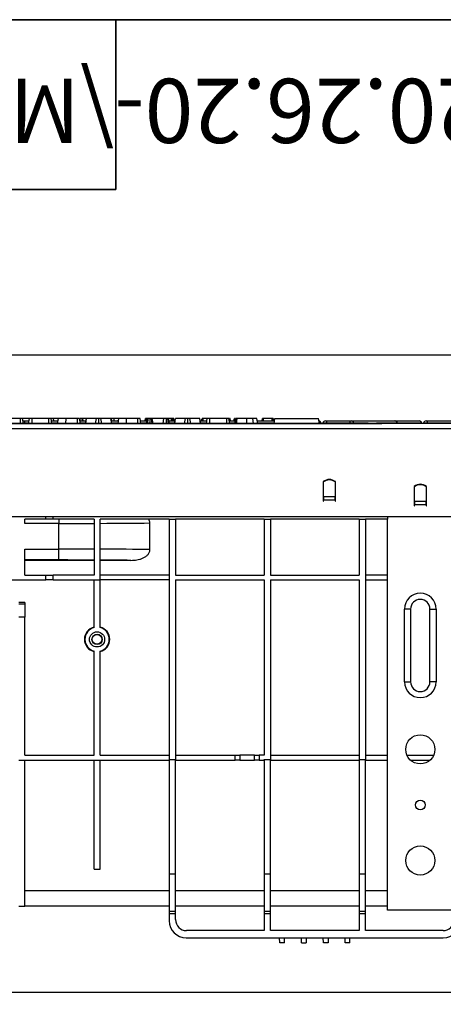
# Model space of a CAD drawing. Units: millimetres. Extents: x -828 to 6636, y -324 to 3696.
# Drawn here: x 821 to 1170, y 2098 to 2910 of the extents above; entities that cross this region are included whole.
import ezdxf

# ---------------------------------------------------------------- set-up
doc = ezdxf.new("R2010")
doc.units = ezdxf.units.MM
doc.header["$LTSCALE"] = 10
doc.layers.add('FORMAT', color=7, linetype='Continuous')
doc.styles.add('SLDTEXTSTYLE0', font='TXT', dxfattribs={"width": 0.7, "bigfont": 'bigfont'})
doc.styles.add('SLDTEXTSTYLE1', font='TXT', dxfattribs={"width": 0.7})
doc.dimstyles.new('SLDDIMSTYLE0', dxfattribs={"dimtxt": 35, "dimasz": 33.02, "dimexe": 0, "dimexo": 0.0625, "dimgap": 8.75, "dimtad": 2, "dimlfac": 0.5, "dimrnd": 1e-09, "dimzin": 12, "dimdsep": 46, "dimtxsty": 'SLDTEXTSTYLE1', "dimsah": 1, "dimcen": 0.09, "dimadec": 0, "dimazin": 3, "dimtfac": 1, "dimtofl": 0, "dimtmove": 0, "dimatfit": 3, "dimfxl": 0, "dimfrac": 2, "dimtolj": 1, "dimtzin": 12, "dimarcsym": 0})

# ---------------------------------------------------------------- blocks, each defined once
blk = doc.blocks.new('_D_2')
at = {"layer": 'FORMAT'}
for p, q in [((2321.08, 2192.25), (2321.08, 2098.47)), ((273.08, 2185.25), (273.08, 2098.47)), ((273.08, 2108.47), (2321.08, 2108.47))]:
    blk.add_line(p, q, dxfattribs=at)
for points in [[(273.08, 2108.47), (306.1, 2103.39), (306.1, 2113.55)], [(2321.08, 2108.47), (2288.06, 2113.55), (2288.06, 2103.39)]]:
    blk.add_solid(points, dxfattribs=at)
at = {"layer": 'FORMAT', "insert": (1272.79, 2153.59), "char_height": 35, "attachment_point": 1, "style": 'SLDTEXTSTYLE1'}
blk.add_mtext('1024', dxfattribs=at)
blk = doc.blocks.new('_D_3')
at = {"layer": 'FORMAT'}
for p, q in [((321.08, 2539.25), (321.08, 2643.82)), ((2321.08, 2539.25), (2321.08, 2643.82)), ((321.08, 2633.82), (2321.08, 2633.82))]:
    blk.add_line(p, q, dxfattribs=at)
for points in [[(321.08, 2633.82), (354.1, 2628.74), (354.1, 2638.9)], [(2321.08, 2633.82), (2288.06, 2638.9), (2288.06, 2628.74)]]:
    blk.add_solid(points, dxfattribs=at)
at = {"layer": 'FORMAT', "char_height": 35, "attachment_point": 1, "style": 'SLDTEXTSTYLE1'}
for s, insert in [('1000', (1182.29, 2678.94)), ('%%p', (1264.44, 2678.94)), ('2', (1296.5, 2678.94))]:
    blk.add_mtext(s, dxfattribs=dict(at, insert=insert))

msp = doc.modelspace()

# ---------------------------------------------------------------- linework, layer by layer
at = {"color": 7, "linetype": 'Continuous', "lineweight": 25}
for p, q in [((821.435, 2581.246), (811.972, 2581.246)), ((821.45, 2577.246), (821.435, 2581.246)), ((828.679, 2581.246), (823.19, 2581.246)), ((823.895, 2577.246), (823.19, 2581.246)), ((828.138, 2577.246), (828.845, 2581.246)), ((830.694, 2581.246), (830.243, 2581.246)), ((831.027, 2577.246), (831.044, 2581.246)), ((844.891, 2581.246), (831.044, 2581.246)), ((844.909, 2577.246), (844.891, 2581.246)), ((847.389, 2577.246), (846.683, 2581.246)), ((846.991, 2579.499), (846.705, 2581.246)), ((848.574, 2581.246), (846.705, 2581.246)), ((848.829, 2579.246), (848.574, 2581.246)), ((852.394, 2581.246), (848.574, 2581.246)), ((852.033, 2577.246), (852.744, 2581.246)), ((852.039, 2577.246), (852.744, 2581.246)), ((858.948, 2577.246), (858.958, 2581.246)), ((868.422, 2581.246), (858.958, 2581.246)), ((868.436, 2577.246), (868.422, 2581.246)), ((870.882, 2577.246), (870.177, 2581.246)), ((870.62, 2579.246), (870.623, 2581.246)), ((872.44, 2579.246), (872.2, 2581.246)), ((873.205, 2579.246), (872.852, 2581.246)), ((875.832, 2581.246), (872.852, 2581.246)), ((875.122, 2577.246), (875.832, 2581.246)), ((875.261, 2577.246), (875.946, 2581.246)), ((875.946, 2581.246), (875.832, 2581.246)), ((884.035, 2581.246), (875.946, 2581.246)), ((883.36, 2577.246), (884.035, 2581.246)), ((886.129, 2577.246), (886.125, 2581.246)), ((888.466, 2577.246), (887.798, 2581.246)), ((895.963, 2581.246), (887.798, 2581.246)), ((896.65, 2577.246), (895.963, 2581.246)), ((896.071, 2581.246), (895.963, 2581.246)), ((896.779, 2577.246), (896.071, 2581.246)), ((896.698, 2579.246), (896.345, 2581.246)), ((898.715, 2581.246), (896.345, 2581.246)), ((898.648, 2579.246), (898.715, 2581.246)), ((902.218, 2581.246), (898.715, 2581.246)), ((901.863, 2577.246), (902.568, 2581.246)), ((908.772, 2577.246), (908.783, 2581.246)), ((918.246, 2581.246), (908.783, 2581.246)), ((918.261, 2577.246), (918.246, 2581.246)), ((920.706, 2577.246), (920.001, 2581.246)), ((924.189, 2579.246), (924.541, 2581.246)), ((925.356, 2577.246), (926.062, 2581.246)), ((925.927, 2581.246), (925.424, 2581.246)), ((926.339, 2577.246), (926.784, 2581.246)), ((928.295, 2577.246), (928.291, 2581.246)), ((930.086, 2577.246), (929.584, 2581.246)), ((930.821, 2577.246), (930.116, 2581.246)), ((939.75, 2581.246), (930.116, 2581.246)), ((939.121, 2577.246), (939.75, 2581.246)), ((941.846, 2577.246), (941.828, 2581.246)), ((943.549, 2577.246), (943.019, 2581.246)), ((944.199, 2577.246), (943.494, 2581.246)), ((946.1, 2581.246), (943.597, 2581.246)), ((945.79, 2579.246), (946.1, 2581.246)), ((946.952, 2579.246), (946.957, 2581.246)), ((947.47, 2579.246), (947.274, 2581.246)), ((947.544, 2581.246), (947.274, 2581.246)), ((947.81, 2579.246), (947.544, 2581.246)), ((948.137, 2579.246), (947.785, 2581.246)), ((948.44, 2577.246), (949.15, 2581.246)), ((948.579, 2577.246), (949.264, 2581.246)), ((949.264, 2581.246), (949.15, 2581.246)), ((957.353, 2581.246), (949.264, 2581.246)), ((956.677, 2577.246), (957.353, 2581.246)), ((959.446, 2577.246), (959.443, 2581.246)), ((961.784, 2577.246), (961.115, 2581.246)), ((969.28, 2581.246), (961.115, 2581.246)), ((969.967, 2577.246), (969.28, 2581.246)), ((969.388, 2581.246), (969.28, 2581.246)), ((970.097, 2577.246), (969.388, 2581.246)), ((970.802, 2579.246), (971.155, 2581.246)), ((972.08, 2579.246), (972.084, 2581.246)), ((975.314, 2581.246), (972.084, 2581.246)), ((974.773, 2577.246), (975.481, 2581.246)), ((977.662, 2577.246), (977.679, 2581.246)), ((991.526, 2581.246), (977.679, 2581.246)), ((991.545, 2577.246), (991.526, 2581.246)), ((994.024, 2577.246), (993.318, 2581.246)), ((994.624, 2579.246), (994.271, 2581.246)), ((994.624, 2579.246), (994.271, 2581.246)), ((997.431, 2579.246), (997.785, 2581.246)), ((997.727, 2579.246), (998.013, 2581.246)), ((998.268, 2577.246), (998.974, 2581.246)), ((998.562, 2577.246), (999.272, 2581.246)), ((998.67, 2579.522), (998.676, 2581.246)), ((1008.013, 2577.246), (1008.013, 2581.246)), ((1013.485, 2577.246), (1013.144, 2581.246)), ((1017.112, 2577.246), (1016.406, 2581.246)), ((1017.113, 2577.246), (1016.406, 2581.246)), ((1020.675, 2579.246), (1021.028, 2581.246)), ((1028.98, 2581.246), (1021.911, 2581.246)), ((1028.988, 2579.246), (1028.98, 2581.246)), ((1030.216, 2579.246), (1029.862, 2581.246)), ((1030.539, 2577.246), (1031.244, 2581.246)), ((1031.244, 2581.246), (1067.244, 2581.246)), ((1067.949, 2577.246), (1067.244, 2581.246)), ((2320.082, 2577.246), (322.082, 2577.246)), ((322.082, 2573.046), (2320.082, 2573.046)), ((522.915, 2577.246), (1119.249, 2577.246)), ((821.812, 2577.42), (821.797, 2577.246)), ((823.546, 2579.229), (823.804, 2579.246)), ((823.804, 2579.246), (824.922, 2579.246)), ((824.922, 2577.42), (824.922, 2579.246)), ((824.922, 2579.246), (828.492, 2579.246)), ((847.036, 2579.246), (852.389, 2579.246)), ((870.529, 2579.246), (875.477, 2579.246)), ((896.425, 2579.246), (901.124, 2579.246)), ((901.124, 2579.246), (901.199, 2579.246)), ((903.192, 2577.42), (903.207, 2577.246)), ((904.812, 2577.42), (904.797, 2577.246)), ((920.354, 2579.246), (925.709, 2579.246)), ((943.847, 2579.246), (948.795, 2579.246)), ((969.742, 2579.246), (975.127, 2579.246)), ((993.671, 2579.246), (998.621, 2579.246)), ((1016.759, 2579.246), (1030.891, 2579.246)), ((1069.192, 2577.42), (1069.069, 2577.42)), ((1069.192, 2577.42), (1069.207, 2577.246)), ((1070.812, 2577.42), (1070.797, 2577.246)), ((1073.922, 2577.42), (1070.812, 2577.42)), ((1072.804, 2579.246), (1073.922, 2579.246)), ((1073.922, 2577.42), (1073.922, 2579.246)), ((1073.922, 2579.246), (1093.303, 2579.246)), ((1093.303, 2577.42), (1073.922, 2577.42)), ((1093.303, 2577.42), (1093.303, 2579.246)), ((1093.303, 2579.246), (1094.364, 2579.246)), ((1096.256, 2577.42), (1093.303, 2577.42)), ((1094.364, 2579.246), (1130.224, 2579.246)), ((1130.224, 2579.246), (1130.28, 2579.246)), ((1130.28, 2579.246), (1150.124, 2579.246)), ((1132.288, 2577.246), (1132.272, 2577.42)), ((1150.124, 2579.246), (1150.199, 2579.246)), ((1152.192, 2577.42), (1152.069, 2577.42)), ((1152.192, 2577.42), (1152.207, 2577.246)), ((1153.812, 2577.42), (1153.797, 2577.246)), ((1156.922, 2577.42), (1153.812, 2577.42)), ((1155.804, 2579.246), (1156.922, 2579.246)), ((1156.922, 2577.42), (1156.922, 2579.246)), ((1156.922, 2579.246), (1176.303, 2579.246)), ((1176.303, 2577.42), (1156.922, 2577.42)), ((1071.082, 2529.291), (1071.082, 2516.338)), ((1071.282, 2516.98), (1071.282, 2529.06)), ((1080.882, 2529.06), (1080.882, 2516.98)), ((1081.082, 2516.338), (1081.082, 2529.291)), ((1146.082, 2525.291), (1146.082, 2512.338)), ((1146.282, 2512.98), (1146.282, 2525.06)), ((1155.882, 2525.06), (1155.882, 2512.98)), ((1156.082, 2512.338), (1156.082, 2525.291)), ((1071.082, 2516.338), (1071.082, 2514.244)), ((1071.282, 2516.98), (1080.882, 2516.98)), ((1071.282, 2516.98), (1071.282, 2514.244)), ((1080.882, 2514.244), (1080.882, 2516.98)), ((1081.082, 2514.244), (1081.082, 2516.338)), ((1071.082, 2514.244), (1071.082, 2513.291)), ((1071.082, 2513.291), (1071.282, 2513.291)), ((1071.282, 2513.291), (1071.282, 2514.244)), ((1071.282, 2514.244), (1080.882, 2514.244)), ((1080.882, 2514.244), (1080.882, 2513.291)), ((1080.882, 2513.291), (1081.082, 2513.291)), ((1081.082, 2513.291), (1081.082, 2514.244)), ((1146.082, 2512.338), (1146.082, 2510.244)), ((1146.282, 2510.627), (1146.082, 2510.757)), ((1146.082, 2510.244), (1146.082, 2509.291)), ((1146.082, 2509.291), (1146.282, 2509.291)), ((1155.882, 2512.98), (1146.282, 2512.98)), ((1146.282, 2512.98), (1146.282, 2510.244)), ((1146.282, 2509.291), (1146.282, 2510.244)), ((1155.882, 2510.244), (1146.282, 2510.244)), ((1155.882, 2510.244), (1155.882, 2512.98)), ((1156.082, 2510.757), (1155.882, 2510.627)), ((1155.882, 2510.244), (1155.882, 2509.291)), ((1155.882, 2509.291), (1156.082, 2509.291)), ((1156.082, 2510.244), (1156.082, 2512.338)), ((1156.082, 2509.291), (1156.082, 2510.244)), ((2320.082, 2500.246), (322.082, 2500.246)), ((848.483, 2498.246), (848.483, 2500.246)), ((1124.082, 2500.246), (1124.082, 2498.246)), ((825.082, 2494.809), (825.082, 2498.246)), ((842.186, 2498.246), (825.082, 2498.246)), ((853.082, 2494.809), (825.082, 2494.809)), ((848.185, 2498.246), (842.186, 2498.246)), ((848.483, 2498.246), (848.185, 2498.246)), ((882.082, 2498.246), (848.483, 2498.246)), ((853.082, 2498.246), (853.082, 2494.809)), ((853.082, 2473.683), (853.082, 2494.809)), ((882.082, 2498.246), (882.082, 2452.246)), ((944.082, 2498.246), (887.082, 2498.246)), ((887.082, 2452.246), (887.082, 2498.246)), ((944.082, 2498.246), (949.282, 2498.246)), ((944.082, 2498.246), (944.082, 2452.246)), ((949.282, 2498.246), (949.282, 2452.246)), ((1022.349, 2498.246), (949.282, 2498.246)), ((1022.349, 2498.246), (1022.349, 2452.246)), ((1022.349, 2498.246), (1027.549, 2498.246)), ((1027.549, 2498.246), (1027.549, 2452.246)), ((1100.615, 2498.246), (1027.549, 2498.246)), ((1100.615, 2498.246), (1100.615, 2452.246)), ((1100.615, 2498.246), (1105.815, 2498.246)), ((1105.815, 2498.246), (1105.815, 2300.246)), ((1124.082, 2498.246), (1105.815, 2498.246)), ((1124.082, 2176.18), (1124.082, 2498.246)), ((825.082, 2473.683), (853.082, 2473.683)), ((825.082, 2452.246), (825.082, 2473.683)), ((853.082, 2464.684), (853.082, 2473.683)), ((853.082, 2464.684), (825.082, 2464.684)), ((882.082, 2464.397), (825.082, 2464.397)), ((912.443, 2464.397), (887.082, 2464.397)), ((825.082, 2452.246), (842.186, 2452.246)), ((842.186, 2448.246), (842.186, 2452.246)), ((842.186, 2452.246), (848.185, 2452.246)), ((848.185, 2452.246), (848.185, 2448.246)), ((848.185, 2452.246), (848.483, 2452.246)), ((848.483, 2448.246), (848.483, 2452.246)), ((882.082, 2452.246), (848.483, 2452.246)), ((887.082, 2448.246), (887.082, 2452.246)), ((944.082, 2452.246), (944.082, 2448.246)), ((949.282, 2452.246), (1022.349, 2452.246)), ((1027.549, 2452.246), (1100.615, 2452.246)), ((1124.082, 2452.246), (1105.815, 2452.246)), ((807.546, 2448.246), (842.186, 2448.246)), ((848.185, 2448.246), (842.186, 2448.246)), ((848.483, 2448.246), (848.185, 2448.246)), ((848.483, 2448.246), (887.082, 2448.246)), ((882.082, 2408.928), (882.082, 2448.246)), ((887.082, 2408.928), (887.082, 2448.246)), ((944.082, 2448.246), (944.082, 2300.246)), ((949.282, 2448.246), (1022.349, 2448.246)), ((949.282, 2448.246), (949.282, 2300.246)), ((1022.349, 2448.246), (1022.349, 2303.774)), ((1027.549, 2448.246), (1100.615, 2448.246)), ((1027.549, 2448.246), (1027.549, 2300.246)), ((1100.615, 2448.246), (1100.615, 2300.246)), ((1105.815, 2448.246), (1124.082, 2448.246)), ((825.082, 2429.709), (820.082, 2429.709)), ((820.082, 2428.57), (825.082, 2428.57)), ((825.082, 2429.709), (825.082, 2428.57)), ((825.082, 2428.57), (825.082, 2417.558)), ((1138.082, 2364.24), (1138.082, 2424.24)), ((1143.082, 2424.24), (1138.082, 2424.24)), ((1143.082, 2424.24), (1143.082, 2364.24)), ((1159.082, 2424.24), (1164.082, 2424.24)), ((1159.082, 2364.24), (1159.082, 2424.24)), ((1164.082, 2424.24), (1164.082, 2364.24)), ((825.082, 2417.558), (820.082, 2417.558)), ((825.082, 2303.774), (825.082, 2417.558)), ((882.082, 2303.774), (882.082, 2389.563)), ((887.082, 2303.774), (887.082, 2389.563)), ((1138.082, 2364.24), (1143.082, 2364.24)), ((1164.082, 2364.24), (1159.082, 2364.24)), ((820.082, 2299.744), (825.082, 2299.744)), ((825.082, 2303.774), (882.082, 2303.774)), ((825.082, 2299.774), (882.082, 2299.774)), ((825.082, 2299.744), (825.082, 2299.774)), ((825.082, 2179.246), (825.082, 2299.744)), ((882.082, 2299.743), (882.082, 2299.774)), ((882.082, 2299.743), (887.082, 2299.743)), ((882.082, 2209.728), (882.082, 2299.743)), ((887.082, 2303.774), (944.082, 2303.774)), ((887.082, 2299.774), (944.082, 2299.774)), ((887.082, 2299.743), (887.082, 2299.774)), ((887.082, 2209.728), (887.082, 2299.743)), ((944.082, 2300.246), (949.282, 2300.246)), ((944.082, 2300.246), (944.082, 2206.13)), ((949.282, 2303.774), (998.349, 2303.774)), ((949.282, 2206.13), (949.282, 2300.246)), ((949.282, 2299.774), (998.349, 2299.774)), ((998.349, 2299.774), (998.349, 2303.774)), ((998.349, 2303.774), (1002.349, 2303.774)), ((1002.349, 2299.774), (998.349, 2299.774)), ((1002.349, 2303.774), (1002.349, 2299.774)), ((1014.349, 2303.774), (1002.349, 2303.774)), ((1002.349, 2299.774), (1014.349, 2299.774)), ((1014.349, 2299.774), (1014.349, 2303.774)), ((1014.349, 2303.774), (1018.349, 2303.774)), ((1018.349, 2299.774), (1014.349, 2299.774)), ((1018.349, 2303.774), (1018.349, 2299.774)), ((1022.349, 2303.774), (1018.349, 2303.774)), ((1018.349, 2299.774), (1022.349, 2299.774)), ((1022.349, 2300.246), (1027.549, 2300.246)), ((1022.349, 2299.774), (1022.349, 2300.246)), ((1022.349, 2299.774), (1022.349, 2206.13)), ((1027.549, 2303.774), (1100.615, 2303.774)), ((1027.549, 2206.13), (1027.549, 2300.246)), ((1027.549, 2299.774), (1100.615, 2299.774)), ((1100.615, 2300.246), (1105.815, 2300.246)), ((1100.615, 2300.246), (1100.615, 2206.13)), ((1105.815, 2303.774), (1124.082, 2303.774)), ((1105.815, 2206.13), (1105.815, 2300.246)), ((1105.815, 2299.774), (1124.082, 2299.774)), ((1140.086, 2303.774), (1162.078, 2303.774)), ((1142.93, 2299.774), (1159.234, 2299.774)), ((882.082, 2209.728), (887.082, 2209.728)), ((944.082, 2206.13), (949.282, 2206.13)), ((944.082, 2206.13), (944.082, 2175.127)), ((949.282, 2175.127), (949.282, 2206.13)), ((1022.349, 2206.13), (1027.549, 2206.13)), ((1022.349, 2206.13), (1022.349, 2175.127)), ((1027.549, 2175.127), (1027.549, 2206.13)), ((1100.615, 2206.13), (1105.815, 2206.13)), ((1100.615, 2206.13), (1100.615, 2175.127)), ((1105.815, 2175.127), (1105.815, 2206.13)), ((825.082, 2192.246), (944.082, 2192.246)), ((949.282, 2192.246), (1022.349, 2192.246)), ((1027.549, 2192.246), (1100.615, 2192.246)), ((1105.815, 2192.246), (1124.082, 2192.246)), ((820.082, 2179.246), (825.082, 2179.246)), ((944.082, 2179.246), (825.082, 2179.246)), ((944.082, 2175.127), (949.282, 2175.127)), ((944.082, 2175.127), (944.082, 2173.246)), ((1022.349, 2179.246), (949.282, 2179.246)), ((949.282, 2173.246), (949.282, 2175.127)), ((1022.349, 2175.127), (1027.549, 2175.127)), ((1022.349, 2175.127), (1022.349, 2173.246)), ((1100.615, 2179.246), (1027.549, 2179.246)), ((1027.549, 2173.246), (1027.549, 2175.127)), ((1100.615, 2175.127), (1105.815, 2175.127)), ((1100.615, 2175.127), (1100.615, 2173.246)), ((1124.082, 2179.246), (1105.815, 2179.246)), ((1105.815, 2173.246), (1105.815, 2175.127)), ((1178.082, 2176.18), (1124.082, 2176.18)), ((944.082, 2173.246), (949.282, 2173.246)), ((944.082, 2173.246), (944.082, 2167.246)), ((949.282, 2168.246), (949.282, 2173.246)), ((1022.349, 2173.246), (1027.549, 2173.246)), ((1022.349, 2173.246), (1022.349, 2159.246)), ((1027.549, 2159.246), (1027.549, 2173.246)), ((1100.615, 2173.246), (1105.815, 2173.246)), ((1100.615, 2173.246), (1100.615, 2159.246)), ((1105.815, 2159.246), (1105.815, 2173.246)), ((1022.349, 2159.246), (958.282, 2159.246)), ((1100.615, 2159.246), (1027.549, 2159.246)), ((1169.882, 2159.246), (1105.815, 2159.246)), ((958.082, 2153.246), (1170.082, 2153.246)), ((1035.152, 2149.246), (1035.082, 2153.246)), ((1039.012, 2149.246), (1039.082, 2153.246)), ((1053.152, 2149.246), (1053.082, 2153.246)), ((1057.082, 2153.246), (1057.012, 2149.246)), ((1071.152, 2149.246), (1071.082, 2153.246)), ((1075.082, 2153.246), (1075.012, 2149.246)), ((1089.152, 2149.246), (1089.082, 2153.246)), ((1093.012, 2149.246), (1093.082, 2153.246)), ((1039.012, 2149.246), (1035.152, 2149.246)), ((1053.152, 2149.246), (1057.012, 2149.246)), ((1075.012, 2149.246), (1071.152, 2149.246)), ((1093.012, 2149.246), (1089.152, 2149.246))]:
    msp.add_line(p, q, dxfattribs=at)
at = {"color": 8, "linetype": 'Continuous', "lineweight": 25}
for p, q in [((925.421, 2579.246), (925.424, 2581.246)), ((1021.908, 2579.246), (1021.911, 2581.246)), ((824.922, 2577.42), (824.073, 2577.42)), ((827.916, 2577.42), (824.922, 2577.42)), ((824.922, 2577.42), (824.922, 2577.246)), ((851.735, 2577.42), (847.358, 2577.42)), ((875.153, 2577.42), (870.97, 2577.42)), ((901.894, 2577.42), (896.748, 2577.42)), ((903.069, 2577.42), (903.084, 2577.246)), ((925.215, 2577.42), (920.794, 2577.42)), ((927.303, 2577.42), (927.303, 2577.246)), ((928.056, 2577.42), (927.303, 2577.42)), ((948.471, 2577.42), (944.297, 2577.42)), ((974.551, 2577.42), (970.066, 2577.42)), ((997.965, 2577.42), (994.153, 2577.42)), ((1030.57, 2577.42), (1017.415, 2577.42)), ((1069.069, 2577.42), (1067.919, 2577.42)), ((1069.069, 2577.42), (1069.084, 2577.246)), ((1073.922, 2577.42), (1073.922, 2577.246)), ((1093.303, 2577.42), (1093.303, 2577.246)), ((1096.256, 2577.42), (1096.271, 2577.246)), ((1108.229, 2577.42), (1096.256, 2577.42)), ((1132.115, 2577.42), (1114.972, 2577.42)), ((1132.115, 2577.42), (1132.13, 2577.246)), ((1132.272, 2577.42), (1132.115, 2577.42)), ((1152.069, 2577.42), (1132.272, 2577.42)), ((1152.069, 2577.42), (1152.084, 2577.246)), ((1156.922, 2577.42), (1156.922, 2577.246)), ((842.186, 2498.246), (842.186, 2500.246)), ((848.185, 2500.246), (848.185, 2498.246))]:
    msp.add_line(p, q, dxfattribs=at)
at = {"color": 7, "linetype": 'Continuous', "lineweight": 25, "flags": 128}
for points in [[(998.883, 2577.246), (999.212, 2579.318), (999.519, 2581.246)], [(999.716, 2577.246), (999.945, 2579.318), (1000.158, 2581.246)]]:
    msp.add_lwpolyline(points, dxfattribs=at)
at = {"color": 7, "linetype": 'Continuous', "lineweight": 25}
for centre, radius in [((884.582, 2399.246), 6.25), ((884.582, 2399.246), 4.232), ((884.582, 2399.246), 4.045), ((1151.082, 2308.58), 12), ((1151.082, 2262.78), 4), ((1151.082, 2216.98), 12)]:
    msp.add_circle(centre, radius, dxfattribs=at)
at = {"color": 8, "linetype": 'Continuous', "lineweight": 25}
for centre, radius, start, end in [((901.122, 2577.325), 1.92, 56.873585, 89.928637), ((1067.093, 2577.27), 1.982, 4.349504, 74.935503)]:
    msp.add_arc(centre, radius, start, end, dxfattribs=at)
at = {"color": 7, "linetype": 'Continuous', "lineweight": 25}
for centre, radius, start, end in [((901.199, 2577.246), 2, 60.543261, 90), ((1067.199, 2577.246), 2, 5, 77.872385), ((1072.804, 2577.246), 2, 90, 175), ((1094.319, 2577.305), 1.941, 3.387091, 88.645291), ((1130.178, 2577.305), 1.941, 3.387091, 88.645291), ((1130.28, 2577.246), 2, 5, 90), ((1150.103, 2577.275), 1.971, 4.233473, 89.373745), ((1150.199, 2577.246), 2, 5, 90), ((1155.804, 2577.246), 2, 90, 175), ((1076.082, 2523.046), 8, 51.317813, 128.682187), ((1076.082, 2522.432), 8.183, 54.087706, 125.912294), ((1151.082, 2519.046), 8, 51.317813, 128.682187), ((1151.082, 2518.432), 8.183, 54.087706, 125.912294), ((1151.082, 2424.24), 13, 0, 180), ((1151.082, 2424.24), 8, 0, 180), ((884.582, 2399.245), 10.411, 103.894477, 256.105523), ((884.582, 2399.246), 10, 104.477512, 255.522488), ((884.582, 2399.245), 10.411, 283.894477, 76.105523), ((884.582, 2399.246), 10, 284.477512, 75.522488), ((1151.082, 2364.24), 13, 180, 0), ((1151.082, 2364.24), 8, 180, 0), ((958.082, 2167.246), 14, 180, 270), ((958.282, 2168.246), 9, 180, 270), ((1169.882, 2168.246), 9, 270, 360), ((1170.082, 2167.246), 14, 270, 0)]:
    msp.add_arc(centre, radius, start, end, dxfattribs=at)
for centre, major_axis, ratio, start_param, end_param in [((853.082, 2496.823), (124.397, 0), 0.0161922, 4.712389, 4.9476794), ((853.082, 2496.823), (124.397, 0), 0.0161922, 4.9892312, 5.359472), ((853.082, -20250.893), (0, 28509.409), 0.0043634, 5.6348267, 5.6361023), ((853.082, 2471.668), (124.397, 0), 0.0161922, 1.3355059, 1.5707963), ((853.082, 2471.668), (124.397, 0), 0.0161922, 0.9224377, 1.2939541), ((853.082, 2462.67), (115.397, 0), 0.0174551, 1.3167656, 1.5707963), ((853.082, 2462.67), (115.397, 0), 0.0174551, 1.0304776, 1.2717215)]:
    msp.add_ellipse(centre, major_axis=major_axis, ratio=ratio, start_param=start_param, end_param=end_param, dxfattribs=at)
at = {"color": 8, "linetype": 'Continuous', "lineweight": 25}
msp.add_ellipse((933.341, 2760.749), major_axis=(-10.826, 303.499), ratio=0.1433812, start_param=2.6106544, end_param=2.6125941, dxfattribs=at)
at = {"color": 7, "linetype": 'Continuous', "lineweight": 25}
for points, knots in [([(823.19, 2581.246), (823.167, 2581.246), (823.134, 2581.246), (822.788, 2581.246), (822.378, 2581.246), (821.904, 2581.246), (821.572, 2581.246), (821.435, 2581.246)], [0, 0, 0, 0, 0.3516122, 0.5062891, 0.6620486, 0.8603021, 1, 1, 1, 1]), ([(831.044, 2581.246), (830.748, 2581.246), (830.25, 2581.246), (829.572, 2581.246), (829.152, 2581.246), (828.883, 2581.246), (828.855, 2581.246), (828.845, 2581.246)], [0, 0, 0, 0, 0.2651869, 0.4480003, 0.6897129, 0.88714581, 1, 1, 1, 1]), ([(846.683, 2581.246), (846.646, 2581.246), (846.571, 2581.246), (846.198, 2581.246), (845.718, 2581.246), (845.294, 2581.246), (845.015, 2581.246), (844.891, 2581.246)], [0, 0, 0, 0, 0.283186, 0.5660768, 0.7215794, 0.8761816, 1, 1, 1, 1]), ([(858.958, 2581.246), (858.212, 2581.246), (856.831, 2581.246), (854.943, 2581.246), (853.53, 2581.246), (852.811, 2581.246), (852.761, 2581.246), (852.744, 2581.246)], [0, 0, 0, 0, 0.2250749, 0.4168077, 0.6542636, 0.8865042, 1, 1, 1, 1]), ([(870.177, 2581.246), (870.153, 2581.246), (870.12, 2581.246), (869.775, 2581.246), (869.365, 2581.246), (868.89, 2581.246), (868.559, 2581.246), (868.422, 2581.246)], [0, 0, 0, 0, 0.3516122, 0.5062891, 0.6620486, 0.8603021, 1, 1, 1, 1]), ([(872.2, 2581.246), (872.088, 2581.246), (871.811, 2581.246), (871.256, 2581.246), (870.837, 2581.246), (870.623, 2581.246)], [0, 0, 0, 0, 0.2478694, 0.6149449, 1, 1, 1, 1]), ([(872.852, 2581.246), (872.844, 2581.246), (872.823, 2581.246), (872.596, 2581.246), (872.334, 2581.246), (872.2, 2581.246)], [0, 0, 0, 0, 0.2462734, 0.613022, 1, 1, 1, 1]), ([(886.125, 2581.246), (885.88, 2581.246), (885.432, 2581.246), (884.873, 2581.246), (884.361, 2581.246), (884.166, 2581.246), (884.035, 2581.246)], [0, 0, 0, 0, 0.2291835, 0.4194703, 0.6096959, 1, 1, 1, 1]), ([(887.798, 2581.246), (887.72, 2581.246), (887.564, 2581.246), (887.213, 2581.246), (886.766, 2581.246), (886.395, 2581.246), (886.181, 2581.246), (886.125, 2581.246)], [0, 0, 0, 0, 0.2699277, 0.5421936, 0.7364882, 0.9314971, 1, 1, 1, 1]), ([(896.345, 2581.246), (896.339, 2581.246), (896.331, 2581.246), (896.209, 2581.246), (896.193, 2581.246)], [0, 0, 0, 0, 0.8694059, 1, 1, 1, 1]), ([(908.783, 2581.246), (908.02, 2581.246), (906.629, 2581.246), (904.732, 2581.246), (903.318, 2581.246), (902.625, 2581.246), (902.581, 2581.246), (902.568, 2581.246)], [0, 0, 0, 0, 0.2308384, 0.4210445, 0.6578235, 0.8985208, 1, 1, 1, 1]), ([(920.001, 2581.246), (919.978, 2581.246), (919.944, 2581.246), (919.599, 2581.246), (919.189, 2581.246), (918.715, 2581.246), (918.383, 2581.246), (918.246, 2581.246)], [0, 0, 0, 0, 0.3516122, 0.5062891, 0.6620486, 0.8603021, 1, 1, 1, 1]), ([(925.424, 2581.246), (925.311, 2581.246), (925.114, 2581.246), (924.851, 2581.246), (924.678, 2581.246), (924.559, 2581.246), (924.548, 2581.246), (924.541, 2581.246)], [0, 0, 0, 0, 0.227739, 0.3988555, 0.5715266, 0.7264969, 1, 1, 1, 1]), ([(926.784, 2581.246), (926.604, 2581.246), (926.287, 2581.246), (926.085, 2581.246), (926.068, 2581.246), (926.062, 2581.246)], [0, 0, 0, 0, 0.459674, 0.8099983, 1, 1, 1, 1]), ([(928.291, 2581.246), (928.035, 2581.246), (927.642, 2581.246), (927.133, 2581.246), (926.902, 2581.246), (926.784, 2581.246)], [0, 0, 0, 0, 0.4775547, 0.7334021, 1, 1, 1, 1]), ([(929.584, 2581.246), (929.405, 2581.246), (929.129, 2581.246), (928.67, 2581.246), (928.42, 2581.246), (928.291, 2581.246)], [0, 0, 0, 0, 0.4708947, 0.7294275, 1, 1, 1, 1]), ([(930.116, 2581.246), (930.091, 2581.246), (930.041, 2581.246), (929.765, 2581.246), (929.601, 2581.246), (929.584, 2581.246)], [0, 0, 0, 0, 0.470492, 0.9425638, 1, 1, 1, 1]), ([(941.828, 2581.246), (941.558, 2581.246), (941.057, 2581.246), (940.351, 2581.246), (939.97, 2581.246), (939.787, 2581.246), (939.75, 2581.246)], [0, 0, 0, 0, 0.3074218, 0.5688147, 0.913259, 1, 1, 1, 1]), ([(943.019, 2581.246), (942.872, 2581.246), (942.604, 2581.246), (942.15, 2581.246), (941.905, 2581.246), (941.828, 2581.246)], [0, 0, 0, 0, 0.4562724, 0.8304825, 1, 1, 1, 1]), ([(943.494, 2581.246), (943.478, 2581.246), (943.453, 2581.246), (943.28, 2581.246), (943.108, 2581.246), (943.019, 2581.246)], [0, 0, 0, 0, 0.4729797, 0.7289263, 1, 1, 1, 1]), ([(946.957, 2581.246), (946.85, 2581.246), (946.633, 2581.246), (946.336, 2581.246), (946.187, 2581.246), (946.109, 2581.246), (946.1, 2581.246)], [0, 0, 0, 0, 0.2881867, 0.5807046, 0.9475218, 1, 1, 1, 1]), ([(947.274, 2581.246), (947.241, 2581.246), (947.161, 2581.246), (947.051, 2581.246), (946.978, 2581.246), (946.957, 2581.246)], [0, 0, 0, 0, 0.3348097, 0.8113159, 1, 1, 1, 1]), ([(947.785, 2581.246), (947.776, 2581.246), (947.762, 2581.246), (947.666, 2581.246), (947.585, 2581.246), (947.544, 2581.246)], [0, 0, 0, 0, 0.4793309, 0.7349452, 1, 1, 1, 1]), ([(959.443, 2581.246), (959.198, 2581.246), (958.749, 2581.246), (958.191, 2581.246), (957.679, 2581.246), (957.484, 2581.246), (957.353, 2581.246)], [0, 0, 0, 0, 0.2291835, 0.4194703, 0.6096959, 1, 1, 1, 1]), ([(961.115, 2581.246), (961.038, 2581.246), (960.882, 2581.246), (960.53, 2581.246), (960.084, 2581.246), (959.713, 2581.246), (959.499, 2581.246), (959.443, 2581.246)], [0, 0, 0, 0, 0.2699277, 0.5421936, 0.7364882, 0.9314971, 1, 1, 1, 1]), ([(972.084, 2581.246), (971.96, 2581.246), (971.749, 2581.246), (971.481, 2581.246), (971.305, 2581.246), (971.192, 2581.246), (971.156, 2581.246), (971.155, 2581.246), (971.155, 2581.246)], [0, 0, 0, 0, 0.2520941, 0.4312979, 0.5821027, 0.7330729, 0.9462305, 1, 1, 1, 1]), ([(977.679, 2581.246), (977.384, 2581.246), (976.885, 2581.246), (976.207, 2581.246), (975.787, 2581.246), (975.518, 2581.246), (975.491, 2581.246), (975.481, 2581.246)], [0, 0, 0, 0, 0.2651869, 0.4480003, 0.6897129, 0.8871458, 1, 1, 1, 1]), ([(977.605, 2581.246), (977.575, 2581.246), (977.449, 2581.246), (977.326, 2581.246), (977.251, 2581.246), (977.246, 2581.246), (977.244, 2581.246)], [0, 0, 0, 0, 0.1133411, 0.46733, 0.7656865, 1, 1, 1, 1]), ([(993.318, 2581.246), (993.281, 2581.246), (993.206, 2581.246), (992.833, 2581.246), (992.353, 2581.246), (991.93, 2581.246), (991.65, 2581.246), (991.526, 2581.246)], [0, 0, 0, 0, 0.283186, 0.5660768, 0.7215794, 0.8761816, 1, 1, 1, 1]), ([(994.271, 2581.246), (994.255, 2581.246), (994.235, 2581.246), (993.863, 2581.246), (993.802, 2581.246)], [0, 0, 0, 0, 0.8355746, 1, 1, 1, 1]), ([(998.013, 2581.246), (997.957, 2581.246), (997.863, 2581.246), (997.801, 2581.246), (997.79, 2581.246), (997.785, 2581.246)], [0, 0, 0, 0, 0.4234222, 0.7081704, 1, 1, 1, 1]), ([(998.676, 2581.246), (998.59, 2581.246), (998.418, 2581.246), (998.187, 2581.246), (998.069, 2581.246), (998.013, 2581.246)], [0, 0, 0, 0, 0.342112, 0.6877868, 1, 1, 1, 1]), ([(999.519, 2581.246), (999.455, 2581.246), (999.358, 2581.246), (999.295, 2581.246), (999.279, 2581.246), (999.272, 2581.246)], [0, 0, 0, 0, 0.4890388, 0.7427094, 1, 1, 1, 1]), ([(1000.158, 2581.246), (1000.077, 2581.246), (999.912, 2581.246), (999.677, 2581.246), (999.572, 2581.246), (999.519, 2581.246)], [0, 0, 0, 0, 0.3190142, 0.6527244, 1, 1, 1, 1]), ([(1008.013, 2581.246), (1007.264, 2581.246), (1005.12, 2581.246), (1002.384, 2581.246), (1000.713, 2581.246), (1000.158, 2581.246)], [0, 0, 0, 0, 0.2642213, 0.755972, 1, 1, 1, 1]), ([(1013.144, 2581.246), (1012.744, 2581.246), (1011.943, 2581.246), (1010.232, 2581.246), (1008.898, 2581.246), (1008.013, 2581.246)], [0, 0, 0, 0, 0.2514214, 0.5034498, 1, 1, 1, 1]), ([(1016.406, 2581.246), (1016.314, 2581.246), (1016.156, 2581.246), (1015.015, 2581.246), (1013.912, 2581.246), (1013.262, 2581.246), (1013.144, 2581.246)], [0, 0, 0, 0, 0.39156, 0.6657221, 0.9391669, 1, 1, 1, 1]), ([(1021.911, 2581.246), (1021.798, 2581.246), (1021.601, 2581.246), (1021.338, 2581.246), (1021.164, 2581.246), (1021.046, 2581.246), (1021.035, 2581.246), (1021.028, 2581.246)], [0, 0, 0, 0, 0.227739, 0.3988555, 0.5715266, 0.7264969, 1, 1, 1, 1]), ([(1029.862, 2581.246), (1029.837, 2581.246), (1029.799, 2581.246), (1029.606, 2581.246), (1029.414, 2581.246), (1029.201, 2581.246), (1029.052, 2581.246), (1028.98, 2581.246)], [0, 0, 0, 0, 0.3742711, 0.5653383, 0.7132847, 0.8603478, 1, 1, 1, 1]), ([(928.076, 2495.216), (928.073, 2495.754), (927.991, 2496.276), (927.684, 2497.295), (927.458, 2497.787), (927.179, 2498.246)], [0, 0, 0, 0, 0.5, 0.5, 1, 1, 1, 1]), ([(912.443, 2464.397), (914.1, 2464.397), (915.738, 2464.516), (918.159, 2464.917), (918.96, 2465.089), (920.546, 2465.524), (921.337, 2465.791), (922.87, 2466.436), (923.611, 2466.812), (925.018, 2467.711), (925.668, 2468.223), (926.533, 2469.118), (926.803, 2469.441), (927.282, 2470.121), (927.492, 2470.479), (927.84, 2471.236), (927.978, 2471.635), (928.159, 2472.442), (928.205, 2472.853), (928.202, 2473.274)], [0, 0, 0, 0, 0.25, 0.25, 0.375, 0.375, 0.5, 0.5, 0.625, 0.625, 0.75, 0.75, 0.8125, 0.8125, 0.875, 0.875, 0.9375, 0.9375, 1, 1, 1, 1])]:
    msp.add_open_spline(points, degree=3, knots=knots, dxfattribs=at)
for points in [[(944.082, 2452.246), (925.054, 2452.246), (906.11, 2452.246), (887.082, 2452.246)], [(944.082, 2448.246), (925.054, 2448.246), (906.11, 2448.246), (887.082, 2448.246)]]:
    msp.add_open_spline(points, degree=3, dxfattribs=at)
at = {"layer": 'FORMAT', "color": 7, "lineweight": 35}
for p, q in [((200, 2910), (4150, 2910)), ((900, 2910), (900, 2770)), ((900, 2770), (200, 2770))]:
    msp.add_line(p, q, dxfattribs=at)

# ---------------------------------------------------------------- texts
at = {"layer": 'FORMAT', "color": 7, "insert": (529.23, 2808.383), "char_height": 52.91667, "attachment_point": 2, "rotation": 180, "style": 'SLDTEXTSTYLE0'}
msp.add_mtext('\\M+1844C\\M+18442-20.26.20-\\M+18450\\M+18450-\\M+18442\\M+18458-\\M+1845A5', dxfattribs=at)

# ---------------------------------------------------------------- dimensions: what is measured, and where the dimension line sits
at = {"layer": 'FORMAT'}
dim = msp.add_linear_dim(base=(2321.082, 2633.818), p1=(321.082, 2539.246), p2=(2321.082, 2539.246), text='<>%%p2', dimstyle='SLDDIMSTYLE0', dxfattribs=at)
dim.commit()
dim.dimension.update_dxf_attribs({"geometry": '_D_3', "text_midpoint": (1250.6, 2633.818), "dimtype": 160})
dim = msp.add_linear_dim(base=(2321.082, 2108.474), p1=(273.082, 2185.246), p2=(2321.082, 2192.246), dimstyle='SLDDIMSTYLE0', dxfattribs=at)
dim.commit()
dim.dimension.update_dxf_attribs({"geometry": '_D_2', "text_midpoint": (1313.871, 2108.474), "dimtype": 160})

doc.saveas('drawing.dxf')
